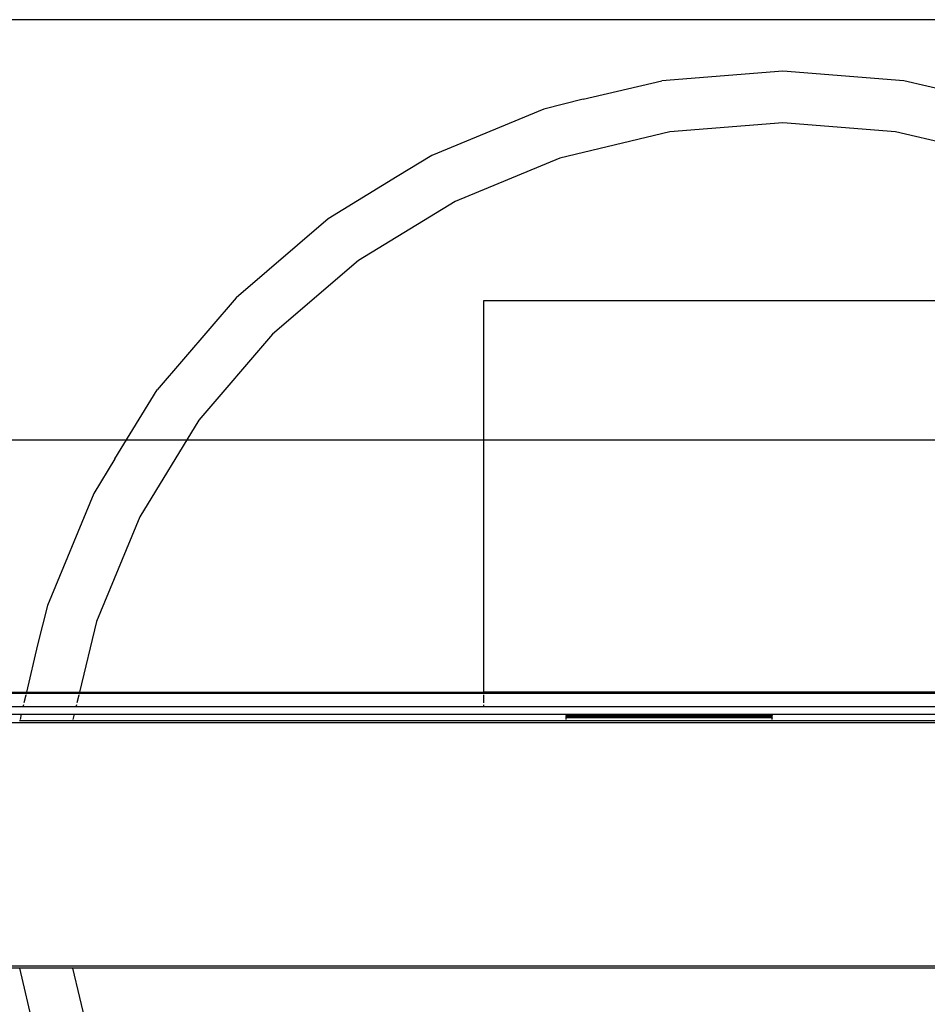
# Model space of a CAD drawing. Units: millimetres. Extents: x -5011 to 3411, y -4577 to 4122.
# Drawn here: x 735 to 956, y -3611 to -3373 of the extents above; entities that cross this region are included whole.
import ezdxf

# ---------------------------------------------------------------- set-up
doc = ezdxf.new("R2010")
doc.units = ezdxf.units.MM
doc.dimstyles.get("Standard").update_dxf_attribs({"dimtxt": 30, "dimasz": 0.18, "dimexe": 0.18, "dimexo": 0.0625, "dimgap": 0.09, "dimtad": 0, "dimtih": 1, "dimtoh": 1, "dimdec": 0, "dimzin": 0, "dimdsep": 46, "dimtxsty": 'Standard', "dimcen": 0.09, "dimadec": 0, "dimazin": 0, "dimtfac": 1, "dimtdec": 4, "dimtofl": 0, "dimtmove": 0, "dimatfit": 3, "dimfxl": 1, "dimtolj": 1, "dimtzin": 0, "dimarcsym": 0})

# ---------------------------------------------------------------- blocks, each defined once
blk = doc.blocks.new('*D11')
at = {"color": 0, "lineweight": -2}
for p, q in [((-108.66, -3571.31), (-108.66, -3474.42)), ((-108.48, -3474.6), (475.78, -3474.6)), ((1160.44, -3474.6), (576.18, -3474.6)), ((1160.62, -3571.29), (1160.62, -3474.42))]:
    blk.add_line(p, q, dxfattribs=at)
at = {"color": 0}
for points in [[(-108.48, -3474.57), (-108.48, -3474.63), (-108.66, -3474.6)], [(1160.44, -3474.63), (1160.44, -3474.57), (1160.62, -3474.6)]]:
    blk.add_solid(points, dxfattribs=at)
at = {"layer": 'Defpoints', "color": 0}
for p in [(1160.62, -3474.6), (-108.66, -3571.38), (1160.62, -3571.36)]:
    blk.add_point(p, dxfattribs=at)
at = {"color": 0, "insert": (525.98, -3474.6), "char_height": 30, "attachment_point": 5}
blk.add_mtext('\\A1;1269', dxfattribs=at)

msp = doc.modelspace()

# ---------------------------------------------------------------- linework, layer by layer
for p, q in [((1100.98, -3372.63), (-49.02, -3372.63)), ((920.54, -3385.13), (891.21, -3387.44)), ((949.87, -3387.44), (920.54, -3385.13)), ((872.12, -3391.93), (891.21, -3387.44)), ((968.96, -3391.93), (949.87, -3387.44)), ((872.12, -3391.93), (862.6, -3394.31)), ((862.6, -3394.31), (835.41, -3405.57)), ((893.16, -3399.78), (866.46, -3406.19)), ((920.54, -3397.63), (893.16, -3399.78)), ((947.91, -3399.78), (920.54, -3397.63)), ((974.62, -3406.19), (947.91, -3399.78)), ((835.41, -3405.57), (827, -3410.62)), ((866.46, -3406.19), (841.09, -3416.7)), ((827, -3410.62), (810.33, -3420.94)), ((841.09, -3416.7), (817.68, -3431.05)), ((810.33, -3420.94), (787.96, -3440.05)), ((817.68, -3431.05), (796.79, -3448.89)), ((787.96, -3440.05), (768.85, -3462.42)), ((847.98, -3440.78), (847.98, -3535.73)), ((1034.79, -3440.78), (847.98, -3440.78)), ((796.79, -3448.89), (778.96, -3469.77)), ((758.53, -3479.09), (768.85, -3462.42)), ((778.96, -3469.77), (764.61, -3493.18)), ((758.53, -3479.09), (753.47, -3487.51)), ((753.47, -3487.51), (742.21, -3514.69)), ((764.61, -3493.18), (754.1, -3518.55)), ((742.21, -3514.69), (739.84, -3524.21)), ((754.1, -3518.55), (749.98, -3535.73)), ((739.84, -3524.21), (737.13, -3535.73)), ((712.65, -3535.73), (737.13, -3535.73)), ((737.13, -3535.73), (737.06, -3536)), ((737.13, -3535.73), (749.98, -3535.73)), ((749.98, -3535.73), (749.91, -3536)), ((749.98, -3535.73), (847.98, -3535.73)), ((847.98, -3535.73), (847.98, -3536)), ((1047.57, -3535.73), (847.98, -3535.73)), ((737.06, -3536), (712.71, -3536)), ((736.97, -3536.4), (736.53, -3538.25)), ((737.06, -3536), (737.03, -3536.16)), ((749.91, -3536), (737.06, -3536)), ((749.82, -3536.4), (749.37, -3538.25)), ((749.91, -3536), (749.88, -3536.16)), ((847.98, -3536), (749.91, -3536)), ((847.98, -3536), (847.98, -3536.16)), ((1047.34, -3536), (847.98, -3536)), ((847.98, -3536.4), (847.98, -3538.25)), ((736.3, -3539.23), (713.47, -3539.23)), ((736.42, -3538.73), (736.3, -3539.23)), ((749.14, -3539.23), (736.3, -3539.23)), ((749.26, -3538.73), (749.14, -3539.23)), ((847.98, -3539.23), (749.14, -3539.23)), ((847.98, -3538.73), (847.98, -3539.23)), ((1055.27, -3539.23), (847.98, -3539.23)), ((713.9, -3541.06), (735.87, -3541.06)), ((748.31, -3542.68), (735.49, -3542.68)), ((735.87, -3541.06), (735.58, -3542.32)), ((735.87, -3541.06), (748.7, -3541.06)), ((748.32, -3542.66), (748.31, -3542.68)), ((867.98, -3542.68), (748.31, -3542.68)), ((748.7, -3541.06), (748.4, -3542.32)), ((748.7, -3541.06), (867.98, -3541.06)), ((867.98, -3541.33), (867.98, -3541.06)), ((867.98, -3541.06), (917.98, -3541.06)), ((917.98, -3541.33), (867.98, -3541.33)), ((867.98, -3541.33), (867.98, -3541.63)), ((917.98, -3541.63), (867.98, -3541.63)), ((867.98, -3541.84), (867.98, -3541.63)), ((867.98, -3541.84), (867.98, -3541.89)), ((867.98, -3541.84), (917.98, -3541.84)), ((867.98, -3541.89), (867.98, -3541.96)), ((867.98, -3541.89), (867.98, -3541.93)), ((917.98, -3541.93), (867.98, -3541.93)), ((867.98, -3541.96), (867.98, -3541.93)), ((867.98, -3542.32), (867.98, -3541.96)), ((867.98, -3542.66), (867.98, -3542.68)), ((917.98, -3542.68), (867.98, -3542.68)), ((917.98, -3541.06), (917.98, -3541.33)), ((917.98, -3541.06), (1027.98, -3541.06)), ((917.98, -3541.63), (917.98, -3541.33)), ((917.98, -3541.84), (917.98, -3541.63)), ((917.98, -3541.89), (917.98, -3541.84)), ((917.98, -3541.96), (917.98, -3541.89)), ((917.98, -3541.93), (917.98, -3541.89)), ((917.98, -3541.93), (917.98, -3541.96)), ((917.98, -3542.32), (917.98, -3541.96)), ((917.98, -3542.68), (917.98, -3542.66)), ((1027.98, -3542.68), (917.98, -3542.68)), ((1105.88, -3543.13), (-54.12, -3543.13)), ((1105.88, -3602.13), (-54.12, -3602.13)), ((735.5, -3602.61), (714.27, -3602.61)), ((739.84, -3621.05), (735.5, -3602.61)), ((748.32, -3602.61), (735.5, -3602.61)), ((748.32, -3602.61), (754.1, -3626.71)), ((1092.76, -3602.61), (748.32, -3602.61))]:
    msp.add_line(p, q)

# ---------------------------------------------------------------- dimensions: what is measured, and where the dimension line sits
dim = msp.add_linear_dim(base=(1160.62, -3474.6), p1=(-108.66, -3571.38), p2=(1160.62, -3571.36), dimstyle='Standard')
dim.commit()
dim.dimension.update_dxf_attribs({"geometry": '*D11', "text_midpoint": (525.98, -3474.6)})

doc.saveas('drawing.dxf')
